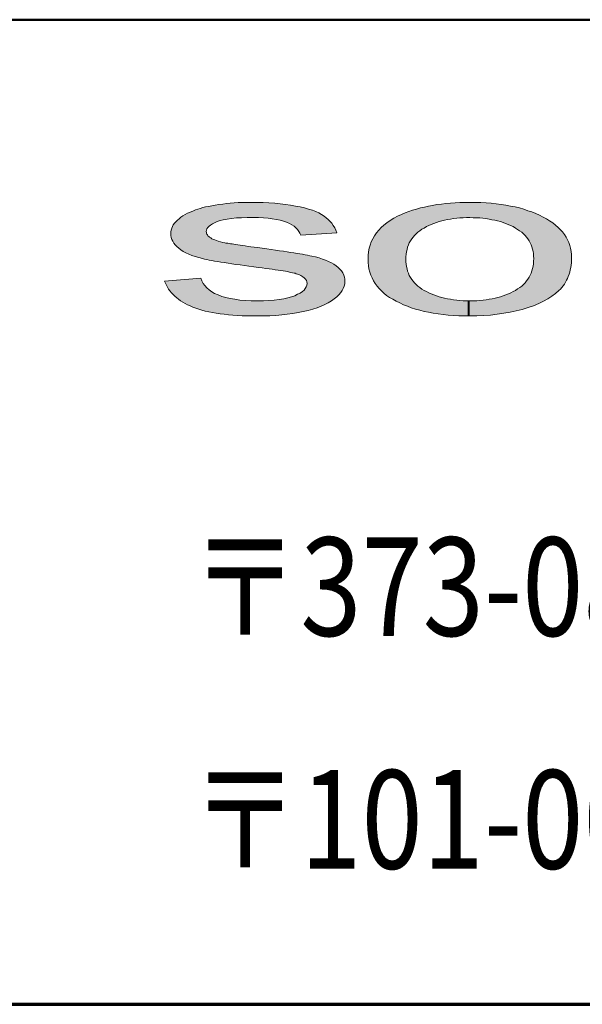
# Model space of a CAD drawing. Units: millimetres. Extents: x 2665 to 4590, y 67 to 1442.
# Drawn here: x 3207 to 3264, y 68 to 168 of the extents above; entities that cross this region are included whole.
import ezdxf
from ezdxf.enums import TextEntityAlignment as Align

# ---------------------------------------------------------------- set-up
doc = ezdxf.new("R2010")
doc.units = ezdxf.units.MM
doc.layers.add('部材図枠', color=7, linetype='Continuous')
doc.styles.add('寸法文字', font='msgothic.ttc')

# ---------------------------------------------------------------- blocks, each defined once
blk = doc.blocks.new('BLKF043')
at = {"layer": '部材図枠', "color": 7, "linetype": 'Continuous', "lineweight": 13}
for p, q in [((3226.27, 145.72), (3226.32, 145.64)), ((3226.32, 145.64), (3226.37, 145.56)), ((3226.37, 145.56), (3226.46, 145.48)), ((3226.46, 145.48), (3226.54, 145.41)), ((3226.54, 145.41), (3226.65, 145.33)), ((3226.65, 145.33), (3226.78, 145.26)), ((3226.78, 145.26), (3226.92, 145.19)), ((3226.92, 145.19), (3227.06, 145.13)), ((3227.06, 145.13), (3227.24, 145.06)), ((3227.24, 145.06), (3227.42, 144.99)), ((3227.42, 144.99), (3227.64, 144.94)), ((3227.64, 144.94), (3227.87, 144.88)), ((3227.87, 144.88), (3228.09, 144.83)), ((3228.09, 144.83), (3228.17, 144.81)), ((3228.17, 144.81), (3228.27, 144.8)), ((3228.27, 144.8), (3228.38, 144.79)), ((3228.38, 144.79), (3228.51, 144.77)), ((3228.51, 144.77), (3228.65, 144.75)), ((3228.65, 144.75), (3228.82, 144.72)), ((3228.82, 144.72), (3228.99, 144.69)), ((3228.99, 144.69), (3229.2, 144.66)), ((3229.2, 144.66), (3229.42, 144.63)), ((3229.42, 144.63), (3229.65, 144.6)), ((3229.65, 144.6), (3229.89, 144.56)), ((3229.89, 144.56), (3230.16, 144.53)), ((3230.16, 144.53), (3230.44, 144.48)), ((3230.44, 144.48), (3230.73, 144.44)), ((3230.73, 144.44), (3231.07, 144.4)), ((3231.07, 144.4), (3231.39, 144.35)), ((3231.39, 144.35), (3231.87, 144.29)), ((3231.87, 144.29), (3232.36, 144.23)), ((3232.36, 144.23), (3232.79, 144.17)), ((3232.79, 144.17), (3233.23, 144.1)), ((3233.23, 144.1), (3233.64, 144.04)), ((3233.64, 144.04), (3234.03, 143.98)), ((3234.03, 143.98), (3234.41, 143.92)), ((3234.41, 143.92), (3234.77, 143.87)), ((3234.77, 143.87), (3235.11, 143.82)), ((3235.11, 143.82), (3235.42, 143.76)), ((3235.42, 143.76), (3235.71, 143.72)), ((3235.71, 143.72), (3235.99, 143.67)), ((3235.99, 143.67), (3236.26, 143.62)), ((3236.26, 143.62), (3236.5, 143.58)), ((3236.5, 143.58), (3236.72, 143.53)), ((3236.72, 143.53), (3236.94, 143.48)), ((3236.94, 143.48), (3237.31, 143.41)), ((3237.31, 143.41), (3237.67, 143.3)), ((3237.67, 143.3), (3238.01, 143.19)), ((3238.01, 143.19), (3238.33, 143.07)), ((3238.33, 143.07), (3238.63, 142.95)), ((3238.63, 142.95), (3238.91, 142.81)), ((3238.91, 142.81), (3239.16, 142.66)), ((3239.16, 142.66), (3239.39, 142.5)), ((3239.39, 142.5), (3239.6, 142.34)), ((3239.6, 142.34), (3239.78, 142.16)), ((3239.78, 142.16), (3239.94, 141.98)), ((3239.94, 141.98), (3240.06, 141.79)), ((3240.06, 141.79), (3240.16, 141.57)), ((3240.16, 141.57), (3240.24, 141.36)), ((3240.24, 141.36), (3240.27, 141.14)), ((3240.27, 141.14), (3240.29, 140.9)), ((3222.05, 140.74), (3221.96, 140.96)), ((3222.14, 140.53), (3222.05, 140.74)), ((3222.25, 140.32), (3222.14, 140.53)), ((3222.37, 140.14), (3222.25, 140.32)), ((3222.51, 139.95), (3222.37, 140.14)), ((3240.12, 140.21), (3240.01, 139.99)), ((3240.22, 140.45), (3240.12, 140.21)), ((3240.27, 140.66), (3240.22, 140.45)), ((3240.29, 140.9), (3240.27, 140.66)), ((3222.66, 139.76), (3222.51, 139.95)), ((3222.82, 139.59), (3222.66, 139.76)), ((3222.99, 139.42), (3222.82, 139.59)), ((3223.19, 139.26), (3222.99, 139.42)), ((3223.38, 139.1), (3223.19, 139.26)), ((3223.59, 138.95), (3223.38, 139.1)), ((3239.2, 139.14), (3238.91, 138.94)), ((3239.45, 139.35), (3239.2, 139.14)), ((3239.68, 139.56), (3239.45, 139.35)), ((3239.86, 139.78), (3239.68, 139.56)), ((3240.01, 139.99), (3239.86, 139.78)), ((3223.8, 138.8), (3223.59, 138.95)), ((3224.06, 138.67), (3223.8, 138.8)), ((3224.3, 138.55), (3224.06, 138.67)), ((3224.57, 138.43), (3224.3, 138.55)), ((3224.84, 138.31), (3224.57, 138.43)), ((3225.13, 138.2), (3224.84, 138.31)), ((3225.44, 138.09), (3225.13, 138.2)), ((3225.76, 138), (3225.44, 138.09)), ((3237.02, 138.11), (3236.54, 137.98)), ((3237.46, 138.25), (3237.02, 138.11)), ((3237.87, 138.41), (3237.46, 138.25)), ((3238.23, 138.58), (3237.87, 138.41)), ((3238.58, 138.76), (3238.23, 138.58)), ((3238.91, 138.94), (3238.58, 138.76)), ((3226.09, 137.91), (3225.76, 138)), ((3226.45, 137.84), (3226.09, 137.91)), ((3226.82, 137.76), (3226.45, 137.84)), ((3227.2, 137.7), (3226.82, 137.76)), ((3227.6, 137.63), (3227.2, 137.7)), ((3228.02, 137.58), (3227.6, 137.63)), ((3228.45, 137.54), (3228.02, 137.58)), ((3228.9, 137.5), (3228.45, 137.54)), ((3229.37, 137.47), (3228.9, 137.5)), ((3229.85, 137.44), (3229.37, 137.47)), ((3230.35, 137.42), (3229.85, 137.44)), ((3230.86, 137.41), (3230.35, 137.42)), ((3231.39, 137.41), (3230.86, 137.41)), ((3232.04, 137.41), (3231.39, 137.41)), ((3232.65, 137.44), (3232.04, 137.41)), ((3233.27, 137.47), (3232.65, 137.44)), ((3233.86, 137.52), (3233.27, 137.47)), ((3234.43, 137.58), (3233.86, 137.52)), ((3234.98, 137.67), (3234.43, 137.58)), ((3235.52, 137.76), (3234.98, 137.67)), ((3236.04, 137.87), (3235.52, 137.76)), ((3236.54, 137.98), (3236.04, 137.87))]:
    blk.add_line(p, q, dxfattribs=at)
blk = doc.blocks.new('BLKF044')
at = {"layer": '部材図枠', "color": 7, "linetype": 'Continuous', "lineweight": 13}
for p, q in [((3224.55, 147.96), (3224.82, 148.07)), ((3224.82, 148.07), (3225.1, 148.18)), ((3225.1, 148.18), (3225.33, 148.26)), ((3225.33, 148.26), (3225.57, 148.34)), ((3225.57, 148.34), (3225.85, 148.41)), ((3225.85, 148.41), (3226.13, 148.48)), ((3226.13, 148.48), (3226.43, 148.54)), ((3226.43, 148.54), (3226.77, 148.6)), ((3226.77, 148.6), (3227.11, 148.67)), ((3227.11, 148.67), (3227.47, 148.73)), ((3227.47, 148.73), (3227.87, 148.77)), ((3227.87, 148.77), (3228.25, 148.83)), ((3228.25, 148.83), (3228.64, 148.87)), ((3228.64, 148.87), (3229.04, 148.9)), ((3229.04, 148.9), (3229.45, 148.92)), ((3229.45, 148.92), (3229.85, 148.93)), ((3229.85, 148.93), (3230.29, 148.94)), ((3230.29, 148.94), (3230.7, 148.94)), ((3230.7, 148.94), (3231.35, 148.94)), ((3231.35, 148.94), (3231.97, 148.93)), ((3231.97, 148.93), (3232.57, 148.91)), ((3232.57, 148.91), (3233.15, 148.86)), ((3233.15, 148.86), (3233.71, 148.81)), ((3233.71, 148.81), (3234.25, 148.74)), ((3234.25, 148.74), (3234.77, 148.67)), ((3234.77, 148.67), (3235.26, 148.57)), ((3235.26, 148.57), (3235.74, 148.48)), ((3235.74, 148.48), (3236.17, 148.38)), ((3236.17, 148.38), (3236.6, 148.26)), ((3236.6, 148.26), (3236.98, 148.14)), ((3236.98, 148.14), (3237.32, 148.01)), ((3237.32, 148.01), (3237.63, 147.87)), ((3223.1, 146.98), (3223.26, 147.14)), ((3223.26, 147.14), (3223.44, 147.29)), ((3223.44, 147.29), (3223.62, 147.44)), ((3223.62, 147.44), (3223.83, 147.57)), ((3223.83, 147.57), (3224.06, 147.71)), ((3224.06, 147.71), (3224.3, 147.85)), ((3224.3, 147.85), (3224.55, 147.96)), ((3227.6, 147.09), (3227.3, 146.99)), ((3227.93, 147.17), (3227.6, 147.09)), ((3228.33, 147.24), (3227.93, 147.17)), ((3228.77, 147.31), (3228.33, 147.24)), ((3229.26, 147.36), (3228.77, 147.31)), ((3229.79, 147.38), (3229.26, 147.36)), ((3230.35, 147.41), (3229.79, 147.38)), ((3230.99, 147.41), (3230.35, 147.41)), ((3231.51, 147.41), (3230.99, 147.41)), ((3232.01, 147.38), (3231.51, 147.41)), ((3232.48, 147.35), (3232.01, 147.38)), ((3232.91, 147.29), (3232.48, 147.35)), ((3233.32, 147.22), (3232.91, 147.29)), ((3233.7, 147.14), (3233.32, 147.22)), ((3234.03, 147.05), (3233.7, 147.14)), ((3234.36, 146.94), (3234.03, 147.05)), ((3237.63, 147.87), (3237.92, 147.71)), ((3237.92, 147.71), (3238.17, 147.56)), ((3238.17, 147.56), (3238.39, 147.39)), ((3238.39, 147.39), (3238.59, 147.21)), ((3238.59, 147.21), (3238.78, 147.02)), ((3238.78, 147.02), (3238.95, 146.82)), ((3222.59, 145.96), (3222.62, 146.14)), ((3222.62, 146.14), (3222.69, 146.31)), ((3222.69, 146.31), (3222.76, 146.49)), ((3222.76, 146.49), (3222.84, 146.65)), ((3222.84, 146.65), (3222.96, 146.82)), ((3222.96, 146.82), (3223.1, 146.98)), ((3226.21, 146.14), (3226.2, 145.99)), ((3226.27, 146.26), (3226.21, 146.14)), ((3226.36, 146.39), (3226.27, 146.26)), ((3226.48, 146.52), (3226.36, 146.39)), ((3226.63, 146.64), (3226.48, 146.52)), ((3226.82, 146.76), (3226.63, 146.64)), ((3227.05, 146.87), (3226.82, 146.76)), ((3227.3, 146.99), (3227.05, 146.87)), ((3234.64, 146.81), (3234.36, 146.94)), ((3234.89, 146.67), (3234.64, 146.81)), ((3235.12, 146.52), (3234.89, 146.67)), ((3235.3, 146.36), (3235.12, 146.52)), ((3235.47, 146.18), (3235.3, 146.36)), ((3235.62, 146), (3235.47, 146.18)), ((3235.71, 145.81), (3235.62, 146)), ((3238.95, 146.82), (3239.1, 146.6)), ((3239.1, 146.6), (3239.25, 146.36)), ((3239.25, 146.36), (3239.37, 146.12)), ((3239.37, 146.12), (3239.45, 145.84)), ((3222.58, 145.77), (3222.59, 145.96)), ((3222.6, 145.57), (3222.58, 145.77)), ((3222.64, 145.37), (3222.6, 145.57)), ((3222.7, 145.18), (3222.64, 145.37)), ((3222.79, 144.99), (3222.7, 145.18)), ((3226.2, 145.99), (3226.21, 145.89)), ((3226.21, 145.89), (3226.22, 145.81)), ((3226.22, 145.81), (3226.27, 145.72)), ((3235.8, 145.61), (3235.71, 145.81)), ((3239.45, 145.84), (3235.8, 145.61)), ((3222.9, 144.8), (3222.79, 144.99)), ((3223.04, 144.63), (3222.9, 144.8)), ((3223.22, 144.45), (3223.04, 144.63)), ((3223.4, 144.29), (3223.22, 144.45)), ((3223.62, 144.12), (3223.4, 144.29)), ((3223.86, 143.96), (3223.62, 144.12)), ((3224.13, 143.83), (3223.86, 143.96)), ((3224.41, 143.69), (3224.13, 143.83)), ((3224.72, 143.56), (3224.41, 143.69)), ((3225.08, 143.44), (3224.72, 143.56)), ((3225.44, 143.34), (3225.08, 143.44)), ((3225.82, 143.24), (3225.44, 143.34)), ((3226.02, 143.19), (3225.82, 143.24)), ((3226.24, 143.14), (3226.02, 143.19)), ((3226.5, 143.09), (3226.24, 143.14)), ((3226.77, 143.04), (3226.5, 143.09)), ((3227.05, 142.98), (3226.77, 143.04)), ((3227.37, 142.94), (3227.05, 142.98)), ((3227.69, 142.88), (3227.37, 142.94)), ((3228.03, 142.83), (3227.69, 142.88)), ((3228.41, 142.77), (3228.03, 142.83)), ((3228.79, 142.71), (3228.41, 142.77)), ((3229.2, 142.65), (3228.79, 142.71)), ((3229.63, 142.59), (3229.2, 142.65))]:
    blk.add_line(p, q, dxfattribs=at)
blk = doc.blocks.new('BLKF045')
at = {"layer": '部材図枠', "color": 7, "linetype": 'Continuous', "lineweight": 13}
for p, q in [((3230.07, 142.53), (3229.63, 142.59)), ((3230.53, 142.47), (3230.07, 142.53)), ((3231.02, 142.41), (3230.53, 142.47)), ((3231.52, 142.34), (3231.02, 142.41)), ((3231.89, 142.29), (3231.52, 142.34)), ((3232.24, 142.24), (3231.89, 142.29)), ((3232.58, 142.2), (3232.24, 142.24)), ((3232.9, 142.16), (3232.58, 142.2)), ((3233.2, 142.11), (3232.9, 142.16)), ((3233.49, 142.06), (3233.2, 142.11)), ((3233.76, 142.03), (3233.49, 142.06)), ((3234, 142), (3233.76, 142.03)), ((3221.96, 140.96), (3225.66, 141.25)), ((3225.66, 141.25), (3225.76, 140.98)), ((3234.24, 141.95), (3234, 142)), ((3234.44, 141.91), (3234.24, 141.95)), ((3234.64, 141.87), (3234.44, 141.91)), ((3234.8, 141.84), (3234.64, 141.87)), ((3234.97, 141.8), (3234.8, 141.84)), ((3235.12, 141.77), (3234.97, 141.8)), ((3235.24, 141.74), (3235.12, 141.77)), ((3235.34, 141.7), (3235.24, 141.74)), ((3235.61, 141.61), (3235.34, 141.7)), ((3235.82, 141.51), (3235.61, 141.61)), ((3236, 141.4), (3235.82, 141.51)), ((3236.16, 141.27), (3236, 141.4)), ((3236.29, 141.15), (3236.16, 141.27)), ((3236.38, 141.01), (3236.29, 141.15)), ((3236.43, 140.86), (3236.38, 141.01)), ((3225.76, 140.98), (3225.89, 140.72)), ((3225.89, 140.72), (3226.04, 140.49)), ((3226.04, 140.49), (3226.24, 140.26)), ((3226.24, 140.26), (3226.48, 140.06)), ((3226.48, 140.06), (3226.76, 139.87)), ((3235.96, 139.89), (3236.14, 140.04)), ((3236.14, 140.04), (3236.26, 140.19)), ((3236.26, 140.19), (3236.36, 140.36)), ((3236.36, 140.36), (3236.43, 140.53)), ((3236.44, 140.7), (3236.43, 140.86)), ((3236.43, 140.53), (3236.44, 140.7)), ((3226.76, 139.87), (3227.05, 139.7)), ((3227.05, 139.7), (3227.4, 139.55)), ((3227.4, 139.55), (3227.77, 139.4)), ((3227.77, 139.4), (3228.17, 139.28)), ((3228.17, 139.28), (3228.62, 139.19)), ((3228.62, 139.19), (3229.11, 139.1)), ((3229.11, 139.1), (3229.62, 139.03)), ((3229.62, 139.03), (3230.17, 138.98)), ((3232.57, 138.98), (3233.11, 139.03)), ((3233.11, 139.03), (3233.61, 139.08)), ((3233.61, 139.08), (3234.07, 139.16)), ((3234.07, 139.16), (3234.48, 139.26)), ((3234.48, 139.26), (3234.85, 139.35)), ((3234.85, 139.35), (3235.2, 139.47)), ((3235.2, 139.47), (3235.48, 139.61)), ((3235.48, 139.61), (3235.74, 139.74)), ((3235.74, 139.74), (3235.96, 139.89)), ((3230.17, 138.98), (3230.75, 138.95)), ((3230.75, 138.95), (3231.37, 138.95)), ((3231.37, 138.95), (3232, 138.95)), ((3232, 138.95), (3232.57, 138.98))]:
    blk.add_line(p, q, dxfattribs=at)
blk = doc.blocks.new('BLKF056')
at = {"layer": '部材図枠', "color": 7, "linetype": 'Continuous', "lineweight": 13}
for p, q in [((3250.13, 147.07), (3249.85, 147)), ((3250.42, 147.14), (3250.13, 147.07)), ((3250.72, 147.2), (3250.42, 147.14)), ((3251.02, 147.25), (3250.72, 147.2)), ((3251.33, 147.3), (3251.02, 147.25)), ((3251.65, 147.34), (3251.33, 147.3)), ((3251.97, 147.36), (3251.65, 147.34)), ((3252.31, 147.38), (3251.97, 147.36)), ((3252.64, 147.4), (3252.31, 147.38)), ((3252.99, 147.4), (3252.64, 147.4)), ((3253.33, 147.39), (3252.99, 147.4)), ((3253.67, 147.38), (3253.33, 147.39)), ((3254, 147.36), (3253.67, 147.38)), ((3254.31, 147.34), (3254, 147.36)), ((3254.62, 147.3), (3254.31, 147.34)), ((3254.93, 147.25), (3254.62, 147.3)), ((3255.23, 147.19), (3254.93, 147.25)), ((3255.53, 147.14), (3255.23, 147.19)), ((3255.8, 147.07), (3255.53, 147.14)), ((3256.09, 146.99), (3255.8, 147.07)), ((3247.9, 146.07), (3247.7, 145.92)), ((3248.11, 146.21), (3247.9, 146.07)), ((3248.33, 146.34), (3248.11, 146.21)), ((3248.56, 146.48), (3248.33, 146.34)), ((3248.81, 146.6), (3248.56, 146.48)), ((3249.06, 146.7), (3248.81, 146.6)), ((3249.32, 146.81), (3249.06, 146.7)), ((3249.58, 146.91), (3249.32, 146.81)), ((3249.85, 147), (3249.58, 146.91)), ((3256.37, 146.9), (3256.09, 146.99)), ((3256.61, 146.81), (3256.37, 146.9)), ((3256.89, 146.7), (3256.61, 146.81)), ((3257.12, 146.6), (3256.89, 146.7)), ((3257.38, 146.48), (3257.12, 146.6)), ((3257.61, 146.34), (3257.38, 146.48)), ((3257.83, 146.2), (3257.61, 146.34)), ((3258.04, 146.07), (3257.83, 146.2)), ((3258.25, 145.91), (3258.04, 146.07)), ((3246.95, 145.03), (3246.83, 144.83)), ((3247.07, 145.23), (3246.95, 145.03)), ((3247.21, 145.41), (3247.07, 145.23)), ((3247.35, 145.59), (3247.21, 145.41)), ((3247.53, 145.75), (3247.35, 145.59)), ((3247.7, 145.92), (3247.53, 145.75)), ((3258.43, 145.75), (3258.25, 145.91)), ((3258.59, 145.59), (3258.43, 145.75)), ((3258.75, 145.41), (3258.59, 145.59)), ((3258.88, 145.24), (3258.75, 145.41)), ((3259.01, 145.04), (3258.88, 145.24)), ((3259.12, 144.84), (3259.01, 145.04)), ((3246.61, 144.17), (3246.56, 143.93)), ((3246.66, 144.4), (3246.61, 144.17)), ((3246.75, 144.62), (3246.66, 144.4)), ((3246.83, 144.83), (3246.75, 144.62)), ((3259.21, 144.64), (3259.12, 144.84)), ((3259.28, 144.43), (3259.21, 144.64)), ((3259.36, 144.21), (3259.28, 144.43)), ((3259.4, 143.97), (3259.36, 144.21)), ((3246.49, 143.43), (3246.48, 143.18)), ((3246.51, 143.7), (3246.49, 143.43)), ((3246.56, 143.93), (3246.51, 143.7)), ((3259.44, 143.75), (3259.4, 143.97)), ((3259.46, 143.5), (3259.44, 143.75)), ((3259.48, 143.24), (3259.46, 143.5)), ((3259.46, 142.97), (3259.48, 143.24)), ((3259.28, 142), (3259.36, 142.22)), ((3259.36, 142.22), (3259.4, 142.48)), ((3259.4, 142.48), (3259.44, 142.72)), ((3259.44, 142.72), (3259.46, 142.97)), ((3258.75, 140.97), (3258.88, 141.15)), ((3258.88, 141.15), (3259.01, 141.35)), ((3259.01, 141.35), (3259.12, 141.55)), ((3259.12, 141.55), (3259.21, 141.77)), ((3259.21, 141.77), (3259.28, 142)), ((3257.38, 139.88), (3257.62, 140.01)), ((3257.62, 140.01), (3257.84, 140.15)), ((3257.84, 140.15), (3258.06, 140.29)), ((3258.06, 140.29), (3258.26, 140.45)), ((3258.26, 140.45), (3258.43, 140.62)), ((3258.43, 140.62), (3258.59, 140.78)), ((3258.59, 140.78), (3258.75, 140.97)), ((3251.02, 139.1), (3251.33, 139.06)), ((3251.33, 139.06), (3251.65, 139.01)), ((3251.65, 139.01), (3251.97, 138.98)), ((3254, 138.98), (3254.32, 139.01)), ((3254.32, 139.01), (3254.63, 139.06)), ((3254.63, 139.06), (3254.95, 139.11)), ((3254.95, 139.11), (3255.24, 139.16)), ((3255.24, 139.16), (3255.54, 139.22)), ((3255.54, 139.22), (3255.83, 139.29)), ((3255.83, 139.29), (3256.1, 139.36)), ((3256.1, 139.36), (3256.38, 139.46)), ((3256.38, 139.46), (3256.64, 139.55)), ((3256.64, 139.55), (3256.9, 139.65)), ((3256.9, 139.65), (3257.14, 139.76)), ((3257.14, 139.76), (3257.38, 139.88)), ((3251.97, 138.98), (3252.31, 138.96)), ((3252.31, 138.96), (3252.64, 138.95)), ((3252.64, 138.95), (3252.99, 138.95)), ((3252.99, 138.95), (3253.33, 138.95)), ((3253.33, 138.95), (3253.68, 138.96)), ((3253.68, 138.96), (3254, 138.98))]:
    blk.add_line(p, q, dxfattribs=at)
blk = doc.blocks.new('BLKF057')
at = {"layer": '部材図枠', "color": 7, "linetype": 'Continuous', "lineweight": 13}
for p, q in [((3246.48, 143.18), (3246.49, 142.92)), ((3246.49, 142.92), (3246.51, 142.67)), ((3246.51, 142.67), (3246.56, 142.43)), ((3246.56, 142.43), (3246.61, 142.19)), ((3246.61, 142.19), (3246.66, 141.96)), ((3246.66, 141.96), (3246.75, 141.74)), ((3246.75, 141.74), (3246.83, 141.53)), ((3246.83, 141.53), (3246.95, 141.33)), ((3246.95, 141.33), (3247.07, 141.13)), ((3247.07, 141.13), (3247.21, 140.95)), ((3247.21, 140.95), (3247.35, 140.77)), ((3247.35, 140.77), (3247.53, 140.61)), ((3247.53, 140.61), (3247.7, 140.44)), ((3247.7, 140.44), (3247.9, 140.29)), ((3247.9, 140.29), (3248.11, 140.14)), ((3248.11, 140.14), (3248.33, 140.01)), ((3248.33, 140.01), (3248.56, 139.88)), ((3248.56, 139.88), (3248.81, 139.76)), ((3248.81, 139.76), (3249.06, 139.65)), ((3249.06, 139.65), (3249.32, 139.55)), ((3249.32, 139.55), (3249.58, 139.46)), ((3249.58, 139.46), (3249.85, 139.36)), ((3249.85, 139.36), (3250.13, 139.28)), ((3250.13, 139.28), (3250.42, 139.22)), ((3250.42, 139.22), (3250.72, 139.16)), ((3250.72, 139.16), (3251.02, 139.1))]:
    blk.add_line(p, q, dxfattribs=at)
blk = doc.blocks.new('BLKF058')
at = {"layer": '部材図枠', "color": 7, "linetype": 'Continuous', "lineweight": 13}
for p, q in [((3254.1, 148.93), (3254.63, 148.91)), ((3254.63, 148.91), (3255.15, 148.86)), ((3255.15, 148.86), (3255.66, 148.81)), ((3255.66, 148.81), (3256.16, 148.74)), ((3256.16, 148.74), (3256.65, 148.67)), ((3256.65, 148.67), (3257.12, 148.57)), ((3257.12, 148.57), (3257.58, 148.48)), ((3257.58, 148.48), (3258.02, 148.38)), ((3258.02, 148.38), (3258.46, 148.24)), ((3258.46, 148.24), (3258.88, 148.1)), ((3258.88, 148.1), (3259.28, 147.97)), ((3259.28, 147.97), (3259.68, 147.81)), ((3259.68, 147.81), (3260.05, 147.64)), ((3260.05, 147.64), (3260.42, 147.46)), ((3260.42, 147.46), (3260.77, 147.26)), ((3260.77, 147.26), (3261.09, 147.07)), ((3261.09, 147.07), (3261.42, 146.86)), ((3261.42, 146.86), (3261.69, 146.64)), ((3261.69, 146.64), (3261.94, 146.41)), ((3261.94, 146.41), (3262.19, 146.17)), ((3262.19, 146.17), (3262.4, 145.94)), ((3262.4, 145.94), (3262.6, 145.68)), ((3262.6, 145.68), (3262.76, 145.42)), ((3262.76, 145.42), (3262.91, 145.15)), ((3262.91, 145.15), (3263.03, 144.87)), ((3263.03, 144.87), (3263.13, 144.58)), ((3263.13, 144.58), (3263.21, 144.28)), ((3263.21, 144.28), (3263.27, 143.97)), ((3242.65, 142.84), (3242.64, 143.18)), ((3263.27, 143.97), (3263.31, 143.66)), ((3263.31, 143.07), (3263.3, 142.82)), ((3263.31, 143.66), (3263.31, 143.34)), ((3263.31, 143.34), (3263.31, 143.07)), ((3242.69, 142.5), (3242.65, 142.84)), ((3242.73, 142.18), (3242.69, 142.5)), ((3242.82, 141.86), (3242.73, 142.18)), ((3263.19, 142.09), (3263.13, 141.86)), ((3263.24, 142.34), (3263.19, 142.09)), ((3263.27, 142.56), (3263.24, 142.34)), ((3263.3, 142.82), (3263.27, 142.56)), ((3242.92, 141.56), (3242.82, 141.86)), ((3243.04, 141.27), (3242.92, 141.56)), ((3243.19, 140.99), (3243.04, 141.27)), ((3262.81, 141.03), (3262.71, 140.83)), ((3262.91, 141.22), (3262.81, 141.03)), ((3262.98, 141.43), (3262.91, 141.22)), ((3263.07, 141.65), (3262.98, 141.43)), ((3263.13, 141.86), (3263.07, 141.65)), ((3243.36, 140.71), (3243.19, 140.99)), ((3243.55, 140.45), (3243.36, 140.71)), ((3243.75, 140.19), (3243.55, 140.45)), ((3244, 139.96), (3243.75, 140.19)), ((3262.19, 140.14), (3262.04, 139.98)), ((3262.34, 140.31), (3262.19, 140.14)), ((3262.46, 140.48), (3262.34, 140.31)), ((3262.6, 140.65), (3262.46, 140.48)), ((3262.71, 140.83), (3262.6, 140.65)), ((3244.24, 139.72), (3244, 139.96)), ((3244.52, 139.5), (3244.24, 139.72)), ((3244.83, 139.29), (3244.52, 139.5)), ((3245.15, 139.1), (3244.83, 139.29)), ((3245.49, 138.9), (3245.15, 139.1)), ((3260.91, 139.14), (3260.47, 138.9)), ((3261.32, 139.41), (3260.91, 139.14)), ((3261.7, 139.69), (3261.32, 139.41)), ((3262.04, 139.98), (3261.7, 139.69)), ((3245.85, 138.73), (3245.49, 138.9)), ((3246.25, 138.55), (3245.85, 138.73)), ((3246.64, 138.39), (3246.25, 138.55)), ((3247.03, 138.25), (3246.64, 138.39)), ((3247.46, 138.11), (3247.03, 138.25)), ((3247.89, 137.99), (3247.46, 138.11)), ((3258.31, 138.08), (3257.7, 137.92)), ((3258.9, 138.27), (3258.31, 138.08)), ((3259.46, 138.45), (3258.9, 138.27)), ((3259.99, 138.67), (3259.46, 138.45)), ((3260.47, 138.9), (3259.99, 138.67)), ((3248.35, 137.88), (3247.89, 137.99)), ((3248.79, 137.79), (3248.35, 137.88)), ((3249.27, 137.7), (3248.79, 137.79)), ((3249.75, 137.62), (3249.27, 137.7)), ((3250.27, 137.56), (3249.75, 137.62)), ((3250.78, 137.5), (3250.27, 137.56)), ((3251.31, 137.46), (3250.78, 137.5)), ((3251.85, 137.43), (3251.31, 137.46)), ((3252.41, 137.41), (3251.85, 137.43)), ((3252.99, 137.41), (3252.41, 137.41)), ((3253.7, 137.42), (3252.99, 137.41)), ((3254.4, 137.45), (3253.7, 137.42)), ((3255.08, 137.5), (3254.4, 137.45)), ((3255.75, 137.58), (3255.08, 137.5)), ((3256.43, 137.68), (3255.75, 137.58)), ((3257.07, 137.79), (3256.43, 137.68)), ((3257.7, 137.92), (3257.07, 137.79))]:
    blk.add_line(p, q, dxfattribs=at)
blk = doc.blocks.new('BLKF059')
at = {"layer": '部材図枠', "color": 7, "linetype": 'Continuous', "lineweight": 13}
for p, q in [((3246.4, 147.88), (3246.77, 148.02)), ((3246.77, 148.02), (3247.16, 148.14)), ((3247.16, 148.14), (3247.55, 148.26)), ((3247.55, 148.26), (3247.95, 148.38)), ((3247.95, 148.38), (3248.36, 148.47)), ((3248.36, 148.47), (3248.77, 148.56)), ((3248.77, 148.56), (3249.2, 148.64)), ((3249.2, 148.64), (3249.64, 148.72)), ((3249.64, 148.72), (3250.09, 148.77)), ((3250.09, 148.77), (3250.55, 148.83)), ((3250.55, 148.83), (3251.02, 148.88)), ((3251.02, 148.88), (3251.49, 148.91)), ((3251.49, 148.91), (3251.98, 148.93)), ((3251.98, 148.93), (3252.48, 148.94)), ((3252.48, 148.94), (3252.99, 148.94)), ((3252.99, 148.94), (3253.55, 148.94)), ((3253.55, 148.94), (3254.1, 148.93)), ((3244.56, 146.88), (3244.9, 147.11)), ((3244.9, 147.11), (3245.25, 147.33)), ((3245.25, 147.33), (3245.64, 147.53)), ((3245.64, 147.53), (3246.04, 147.72)), ((3246.04, 147.72), (3246.4, 147.88)), ((3243.5, 145.84), (3243.72, 146.14)), ((3243.72, 146.14), (3243.97, 146.39)), ((3243.97, 146.39), (3244.24, 146.64)), ((3244.24, 146.64), (3244.56, 146.88)), ((3242.97, 144.95), (3243.12, 145.26)), ((3243.12, 145.26), (3243.29, 145.56)), ((3243.29, 145.56), (3243.5, 145.84)), ((3242.69, 143.92), (3242.76, 144.28)), ((3242.76, 144.28), (3242.86, 144.61)), ((3242.86, 144.61), (3242.97, 144.95))]:
    blk.add_line(p, q, dxfattribs=at)

msp = doc.modelspace()

# ---------------------------------------------------------------- hatches: boundary and pattern name
at = {"layer": '部材図枠', "linetype": 'Continuous', "lineweight": -3}
for points in [[(3236.43, 140.53), (3236.44, 140.7), (3236.43, 140.86), (3236.38, 141.01), (3236.29, 141.15), (3236.16, 141.27), (3236, 141.4), (3235.82, 141.51), (3235.61, 141.61), (3235.34, 141.7), (3235.24, 141.74), (3235.12, 141.77), (3234.97, 141.8), (3234.8, 141.84), (3234.64, 141.87), (3234.44, 141.91), (3234.24, 141.95), (3234, 142), (3233.76, 142.03), (3233.49, 142.06), (3233.2, 142.11), (3232.9, 142.16), (3232.58, 142.2), (3232.24, 142.24), (3231.89, 142.29), (3231.52, 142.34), (3231.02, 142.41), (3230.53, 142.47), (3230.07, 142.53), (3229.63, 142.59), (3229.2, 142.65), (3228.79, 142.71), (3228.41, 142.77), (3228.03, 142.83), (3227.69, 142.88), (3227.37, 142.94), (3227.05, 142.98), (3226.77, 143.04), (3226.5, 143.09), (3226.24, 143.14), (3226.02, 143.19), (3225.82, 143.24), (3225.44, 143.34), (3225.08, 143.44), (3224.72, 143.56), (3224.41, 143.69), (3224.13, 143.83), (3223.86, 143.96), (3223.62, 144.12), (3223.4, 144.29), (3223.22, 144.45), (3223.04, 144.63), (3222.9, 144.8), (3222.79, 144.99), (3222.7, 145.18), (3222.64, 145.37), (3222.6, 145.57), (3222.58, 145.77), (3222.59, 145.96), (3222.62, 146.14), (3222.69, 146.31), (3222.76, 146.49), (3222.84, 146.65), (3222.96, 146.82), (3223.1, 146.98), (3223.26, 147.14), (3223.44, 147.29), (3223.62, 147.44), (3223.83, 147.57), (3224.06, 147.71), (3224.3, 147.85), (3224.55, 147.96), (3224.82, 148.07), (3225.1, 148.18), (3225.33, 148.26), (3225.57, 148.34), (3225.85, 148.41), (3226.13, 148.48), (3226.43, 148.54), (3226.77, 148.6), (3227.11, 148.67), (3227.47, 148.73), (3227.87, 148.77), (3228.25, 148.83), (3228.64, 148.87), (3229.04, 148.9), (3229.45, 148.92), (3229.85, 148.93), (3230.29, 148.94), (3230.7, 148.94), (3231.35, 148.94), (3231.97, 148.93), (3232.57, 148.91), (3233.15, 148.86), (3233.71, 148.81), (3234.25, 148.74), (3234.77, 148.67), (3235.26, 148.57), (3235.74, 148.48), (3236.17, 148.38), (3236.6, 148.26), (3236.98, 148.14), (3237.32, 148.01), (3237.63, 147.87), (3237.92, 147.71), (3238.17, 147.56), (3238.39, 147.39), (3238.59, 147.21), (3238.78, 147.02), (3238.95, 146.82), (3239.1, 146.6), (3239.25, 146.36), (3239.37, 146.12), (3239.45, 145.84), (3235.8, 145.61), (3235.71, 145.81), (3235.62, 146), (3235.47, 146.18), (3235.3, 146.36), (3235.12, 146.52), (3234.89, 146.67), (3234.64, 146.81), (3234.36, 146.94), (3234.03, 147.05), (3233.7, 147.14), (3233.32, 147.22), (3232.91, 147.29), (3232.48, 147.35), (3232.01, 147.38), (3231.51, 147.41), (3230.99, 147.41), (3230.35, 147.41), (3229.79, 147.38), (3229.26, 147.36), (3228.77, 147.31), (3228.33, 147.24), (3227.93, 147.17), (3227.6, 147.09), (3227.3, 146.99), (3227.05, 146.87), (3226.82, 146.76), (3226.63, 146.64), (3226.48, 146.52), (3226.36, 146.39), (3226.27, 146.26), (3226.21, 146.14), (3226.2, 145.99), (3226.21, 145.89), (3226.22, 145.81), (3226.27, 145.72), (3226.32, 145.64), (3226.37, 145.56), (3226.46, 145.48), (3226.54, 145.41), (3226.65, 145.33), (3226.78, 145.26), (3226.92, 145.19), (3227.06, 145.13), (3227.24, 145.06), (3227.42, 144.99), (3227.64, 144.94), (3227.87, 144.88), (3228.09, 144.83), (3228.17, 144.81), (3228.27, 144.8), (3228.38, 144.79), (3228.51, 144.77), (3228.65, 144.75), (3228.82, 144.72), (3228.99, 144.69), (3229.2, 144.66), (3229.42, 144.63), (3229.65, 144.6), (3229.89, 144.56), (3230.16, 144.53), (3230.44, 144.48), (3230.73, 144.44), (3231.07, 144.4), (3231.39, 144.35), (3231.87, 144.29), (3232.36, 144.23), (3232.79, 144.17), (3233.23, 144.1), (3233.64, 144.04), (3234.03, 143.98), (3234.41, 143.92), (3234.77, 143.87), (3235.11, 143.82), (3235.42, 143.76), (3235.71, 143.72), (3235.99, 143.67), (3236.26, 143.62), (3236.5, 143.58), (3236.72, 143.53), (3236.94, 143.48), (3237.31, 143.41), (3237.67, 143.3), (3238.01, 143.19), (3238.33, 143.07), (3238.63, 142.95), (3238.91, 142.81), (3239.16, 142.66), (3239.39, 142.5), (3239.6, 142.34), (3239.78, 142.16), (3239.94, 141.98), (3240.06, 141.79), (3240.16, 141.57), (3240.24, 141.36), (3240.27, 141.14), (3240.29, 140.9), (3240.27, 140.66), (3240.22, 140.45), (3240.12, 140.21), (3240.01, 139.99), (3239.86, 139.78), (3239.68, 139.56), (3239.45, 139.35), (3239.2, 139.14), (3238.91, 138.94), (3238.58, 138.76), (3238.23, 138.58), (3237.87, 138.41), (3237.46, 138.25), (3237.02, 138.11), (3236.54, 137.98), (3236.04, 137.87), (3235.52, 137.76), (3234.98, 137.67), (3234.43, 137.58), (3233.86, 137.52), (3233.27, 137.47), (3232.65, 137.44), (3232.04, 137.41), (3231.39, 137.41), (3230.86, 137.41), (3230.35, 137.42), (3229.85, 137.44), (3229.37, 137.47), (3228.9, 137.5), (3228.45, 137.54), (3228.02, 137.58), (3227.6, 137.63), (3227.2, 137.7), (3226.82, 137.76), (3226.45, 137.84), (3226.09, 137.91), (3225.76, 138), (3225.44, 138.09), (3225.13, 138.2), (3224.84, 138.31), (3224.57, 138.43), (3224.3, 138.55), (3224.06, 138.67), (3223.8, 138.8), (3223.59, 138.95), (3223.38, 139.1), (3223.19, 139.26), (3222.99, 139.42), (3222.82, 139.59), (3222.66, 139.76), (3222.51, 139.95), (3222.37, 140.14), (3222.25, 140.32), (3222.14, 140.53), (3222.05, 140.74), (3221.96, 140.96), (3225.66, 141.25), (3225.76, 140.98), (3225.89, 140.72), (3226.04, 140.49), (3226.24, 140.26), (3226.48, 140.06), (3226.76, 139.87), (3227.05, 139.7), (3227.4, 139.55), (3227.77, 139.4), (3228.17, 139.28), (3228.62, 139.19), (3229.11, 139.1), (3229.62, 139.03), (3230.17, 138.98), (3230.75, 138.95), (3231.37, 138.95), (3232, 138.95), (3232.57, 138.98), (3233.11, 139.03), (3233.61, 139.08), (3234.07, 139.16), (3234.48, 139.26), (3234.85, 139.35), (3235.2, 139.47), (3235.48, 139.61), (3235.74, 139.74), (3235.96, 139.89), (3236.14, 140.04), (3236.26, 140.19), (3236.36, 140.36)], [(3262.46, 140.48), (3262.34, 140.31), (3262.19, 140.14), (3262.04, 139.98), (3261.7, 139.69), (3261.32, 139.41), (3260.91, 139.14), (3260.47, 138.9), (3259.99, 138.67), (3259.46, 138.45), (3258.9, 138.27), (3258.31, 138.08), (3257.7, 137.92), (3257.07, 137.79), (3256.43, 137.68), (3255.75, 137.58), (3255.08, 137.5), (3254.4, 137.45), (3253.7, 137.42), (3252.99, 137.41), (3252.91, 137.41), (3252.91, 138.95), (3252.99, 138.95), (3253.33, 138.95), (3253.68, 138.96), (3254, 138.98), (3254.32, 139.01), (3254.63, 139.06), (3254.95, 139.11), (3255.24, 139.16), (3255.54, 139.22), (3255.83, 139.29), (3256.1, 139.36), (3256.38, 139.46), (3256.64, 139.55), (3256.9, 139.65), (3257.14, 139.76), (3257.38, 139.88), (3257.62, 140.01), (3257.84, 140.15), (3258.06, 140.29), (3258.26, 140.45), (3258.43, 140.62), (3258.59, 140.78), (3258.75, 140.97), (3258.88, 141.15), (3259.01, 141.35), (3259.12, 141.55), (3259.21, 141.77), (3259.28, 142), (3259.36, 142.22), (3259.4, 142.48), (3259.44, 142.72), (3259.46, 142.97), (3259.48, 143.24), (3259.46, 143.5), (3259.44, 143.75), (3259.4, 143.97), (3259.36, 144.21), (3259.28, 144.43), (3259.21, 144.64), (3259.12, 144.84), (3259.01, 145.04), (3258.88, 145.24), (3258.75, 145.41), (3258.59, 145.59), (3258.43, 145.75), (3258.25, 145.91), (3258.04, 146.07), (3257.83, 146.2), (3257.61, 146.34), (3257.38, 146.48), (3257.12, 146.6), (3256.89, 146.7), (3256.61, 146.81), (3256.37, 146.9), (3256.09, 146.99), (3255.8, 147.07), (3255.53, 147.14), (3255.23, 147.19), (3254.93, 147.25), (3254.62, 147.3), (3254.31, 147.34), (3254, 147.36), (3253.67, 147.38), (3253.33, 147.39), (3252.99, 147.4), (3252.64, 147.4), (3252.31, 147.38), (3251.97, 147.36), (3251.65, 147.34), (3251.33, 147.3), (3251.02, 147.25), (3250.72, 147.2), (3250.42, 147.14), (3250.13, 147.07), (3249.85, 147), (3249.58, 146.91), (3249.32, 146.81), (3249.06, 146.7), (3248.81, 146.6), (3248.56, 146.48), (3248.33, 146.34), (3248.11, 146.21), (3247.9, 146.07), (3247.7, 145.92), (3247.53, 145.75), (3247.35, 145.59), (3247.21, 145.41), (3247.07, 145.23), (3246.95, 145.03), (3246.83, 144.83), (3246.75, 144.62), (3246.66, 144.4), (3246.61, 144.17), (3246.56, 143.93), (3246.51, 143.7), (3246.49, 143.43), (3246.48, 143.18), (3246.49, 142.92), (3246.51, 142.67), (3246.56, 142.43), (3246.61, 142.19), (3246.66, 141.96), (3246.75, 141.74), (3246.83, 141.53), (3246.95, 141.33), (3247.07, 141.13), (3247.21, 140.95), (3247.35, 140.77), (3247.53, 140.61), (3247.7, 140.44), (3247.9, 140.29), (3248.11, 140.14), (3248.33, 140.01), (3248.56, 139.88), (3248.81, 139.76), (3249.06, 139.65), (3249.32, 139.55), (3249.58, 139.46), (3249.85, 139.36), (3250.13, 139.28), (3250.42, 139.22), (3250.72, 139.16), (3251.02, 139.1), (3251.33, 139.06), (3251.65, 139.01), (3251.97, 138.98), (3252.31, 138.96), (3252.64, 138.95), (3252.81, 138.95), (3252.81, 137.41), (3252.41, 137.41), (3251.85, 137.43), (3251.31, 137.46), (3250.78, 137.5), (3250.27, 137.56), (3249.75, 137.62), (3249.27, 137.7), (3248.79, 137.79), (3248.35, 137.88), (3247.89, 137.99), (3247.46, 138.11), (3247.03, 138.25), (3246.64, 138.39), (3246.25, 138.55), (3245.85, 138.73), (3245.49, 138.9), (3245.15, 139.1), (3244.83, 139.29), (3244.52, 139.5), (3244.24, 139.72), (3244, 139.96), (3243.75, 140.19), (3243.55, 140.45), (3243.36, 140.71), (3243.19, 140.99), (3243.04, 141.27), (3242.92, 141.56), (3242.82, 141.86), (3242.73, 142.18), (3242.69, 142.5), (3242.65, 142.84), (3242.64, 143.18), (3242.65, 143.56), (3242.69, 143.92), (3242.76, 144.28), (3242.86, 144.61), (3242.97, 144.95), (3243.12, 145.26), (3243.29, 145.56), (3243.5, 145.84), (3243.72, 146.14), (3243.97, 146.39), (3244.24, 146.64), (3244.56, 146.88), (3244.9, 147.11), (3245.25, 147.33), (3245.64, 147.53), (3246.04, 147.72), (3246.4, 147.88), (3246.77, 148.02), (3247.16, 148.14), (3247.55, 148.26), (3247.95, 148.38), (3248.36, 148.47), (3248.77, 148.56), (3249.2, 148.64), (3249.64, 148.72), (3250.09, 148.77), (3250.55, 148.83), (3251.02, 148.88), (3251.49, 148.91), (3251.98, 148.93), (3252.48, 148.94), (3252.99, 148.94), (3253.55, 148.94), (3254.1, 148.93), (3254.63, 148.91), (3255.15, 148.86), (3255.66, 148.81), (3256.16, 148.74), (3256.65, 148.67), (3257.12, 148.57), (3257.58, 148.48), (3258.02, 148.38), (3258.46, 148.24), (3258.88, 148.1), (3259.28, 147.97), (3259.68, 147.81), (3260.05, 147.64), (3260.42, 147.46), (3260.77, 147.26), (3261.09, 147.07), (3261.42, 146.86), (3261.69, 146.64), (3261.94, 146.41), (3262.19, 146.17), (3262.4, 145.94), (3262.6, 145.68), (3262.76, 145.42), (3262.91, 145.15), (3263.03, 144.87), (3263.13, 144.58), (3263.21, 144.28), (3263.27, 143.97), (3263.31, 143.66), (3263.31, 143.34), (3263.31, 143.07), (3263.3, 142.82), (3263.27, 142.56), (3263.24, 142.34), (3263.19, 142.09), (3263.13, 141.86), (3263.07, 141.65), (3262.98, 141.43), (3262.91, 141.22), (3262.81, 141.03), (3262.71, 140.83), (3262.6, 140.65)]]:
    msp.add_hatch(color=7, dxfattribs=at).paths.add_polyline_path(points)

# ---------------------------------------------------------------- linework, layer by layer
at = {"layer": '部材図枠', "color": 7, "linetype": 'Continuous', "lineweight": 50}
msp.add_line((2665, 167.5), (4590, 167.5), dxfattribs=at)
at = {"layer": '部材図枠', "color": 7, "linetype": 'Continuous', "lineweight": 13}
for p, q in [((3242.64, 143.18), (3242.65, 143.56)), ((3242.65, 143.56), (3242.69, 143.92)), ((3252.81, 138.95), (3252.81, 137.41)), ((3252.91, 138.95), (3252.91, 137.41))]:
    msp.add_line(p, q, dxfattribs=at)
at = {"layer": '部材図枠', "color": 7, "linetype": 'Continuous', "lineweight": 70}
msp.add_line((2665, 67.5), (4590, 67.5), dxfattribs=at)
msp.add_line((2665, 67.5), (4590, 67.5), dxfattribs=at)

# ---------------------------------------------------------------- block references
at = {"layer": '部材図枠', "color": 7, "linetype": 'Continuous', "lineweight": 13}
for name in ['BLKF044', 'BLKF058', 'BLKF059', 'BLKF056', 'BLKF043', 'BLKF057', 'BLKF045']:
    msp.add_blockref(name, (0, 0), dxfattribs=at)

# ---------------------------------------------------------------- texts
at = {"layer": '部材図枠', "color": 7, "linetype": 'Continuous', "lineweight": 50, "style": '寸法文字', "width": 0.82128}
for s, p in [('〒373-0846', (3224.55, 109.92)), ('〒101-0046', (3224.55, 86.28))]:
    msp.add_text(s, height=10, dxfattribs=at).set_placement(p, align=Align.MIDDLE_LEFT)

doc.saveas('drawing.dxf')
